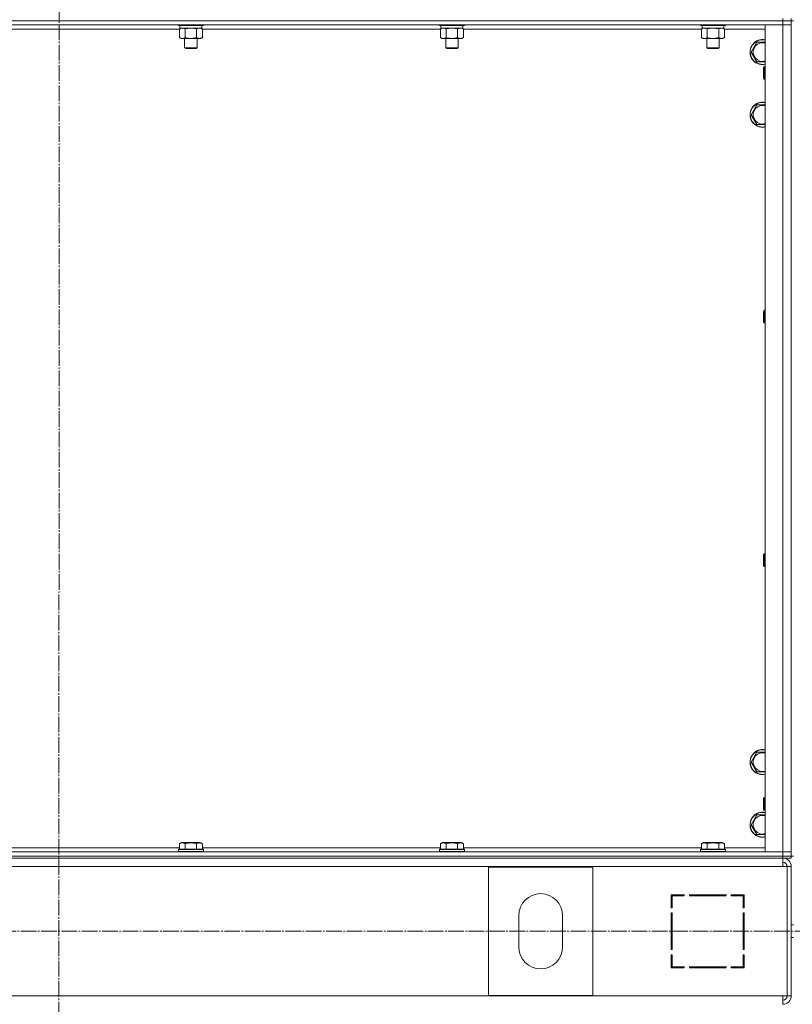
# Model space of a CAD drawing. Units: millimetres. Extents: x 0 to 26002, y -9 to 17820.
# Drawn here: x 17866 to 18606, y 11366 to 12309 of the extents above; entities that cross this region are included whole.
import ezdxf

# ---------------------------------------------------------------- set-up
doc = ezdxf.new("R2010")
doc.units = ezdxf.units.MM
doc.linetypes.add('K5LT_AXLED', pattern=[19.5, 15, -1.5, 1.5, -1.5])
doc.linetypes.add('K5LT_THIN', pattern=[0])
for name, color, linetype, true_color in [('OSI', 2, 'Continuous', 0xffff00), ('R', 1, 'Continuous', 0xff0000), ('WELDING', 7, 'Continuous', 0xffffff)]:
    doc.layers.add(name, color=color, linetype=linetype, true_color=true_color)

msp = doc.modelspace()

# ---------------------------------------------------------------- linework, layer by layer
at = {"layer": 'OSI', "color": 30, "linetype": 'K5LT_AXLED', "lineweight": 18, "true_color": 0xff8000}
for p, q in [((17905.11, 14703.31), (17903.11, 10358.89)), ((17126.11, 11436.31), (22811.11, 11436.31))]:
    msp.add_line(p, q, dxfattribs=at)
at = {"layer": 'R', "color": 7, "linetype": 'K5LT_THIN', "lineweight": 18}
for p, q in [((18597.11, 12308.31), (17213.11, 12308.31)), ((17213.11, 12308.31), (18597.11, 12308.31)), ((18597.11, 12308.31), (18597.11, 12310.31)), ((18597.11, 12308.31), (18605.11, 12308.31)), ((18597.11, 12308.31), (18597.11, 12304.31)), ((18605.11, 12308.31), (18597.11, 12308.31)), ((18605.11, 12308.31), (18605.11, 12310.31)), ((18605.11, 12308.31), (18605.11, 12304.31)), ((18605.11, 11508.31), (18605.11, 12308.31)), ((18607.11, 12308.31), (18605.11, 12308.31)), ((18597.11, 12304.31), (17213.11, 12304.31)), ((18019.14, 12300.31), (17791.08, 12300.31)), ((18018.11, 12304.31), (18018.11, 12304.11)), ((18018.11, 12304.11), (18018.28, 12303.81)), ((18030.11, 12304.11), (18018.11, 12304.11)), ((18030.11, 12303.81), (18018.28, 12303.81)), ((18019.14, 12300.46), (18020.61, 12301.31)), ((18019.14, 12300.46), (18019.14, 12292.15)), ((18019.61, 12303.81), (18019.61, 12301.31)), ((18040.61, 12301.31), (18019.61, 12301.31)), ((18024.62, 12300.46), (18024.62, 12292.15)), ((18042.11, 12304.11), (18030.11, 12304.11)), ((18041.93, 12303.81), (18030.11, 12303.81)), ((18035.59, 12300.46), (18035.59, 12292.15)), ((18041.08, 12300.46), (18039.61, 12301.31)), ((18040.61, 12303.81), (18040.61, 12301.31)), ((18041.08, 12300.46), (18041.08, 12292.15)), ((18269.14, 12300.31), (18041.08, 12300.31)), ((18042.11, 12304.11), (18041.93, 12303.81)), ((18042.11, 12304.31), (18042.11, 12304.11)), ((18268.11, 12304.31), (18268.11, 12304.11)), ((18268.11, 12304.11), (18268.28, 12303.81)), ((18280.11, 12304.11), (18268.11, 12304.11)), ((18280.11, 12303.81), (18268.28, 12303.81)), ((18269.14, 12300.46), (18270.61, 12301.31)), ((18269.14, 12300.46), (18269.14, 12292.15)), ((18269.61, 12303.81), (18269.61, 12301.31)), ((18290.61, 12301.31), (18269.61, 12301.31)), ((18274.62, 12300.46), (18274.62, 12292.15)), ((18292.11, 12304.11), (18280.11, 12304.11)), ((18291.93, 12303.81), (18280.11, 12303.81)), ((18285.59, 12300.46), (18285.59, 12292.15)), ((18291.08, 12300.46), (18289.61, 12301.31)), ((18290.61, 12303.81), (18290.61, 12301.31)), ((18291.08, 12300.46), (18291.08, 12292.15)), ((18519.14, 12300.31), (18291.08, 12300.31)), ((18292.11, 12304.11), (18291.93, 12303.81)), ((18292.11, 12304.31), (18292.11, 12304.11)), ((18518.11, 12304.31), (18518.11, 12304.11)), ((18518.11, 12304.11), (18518.28, 12303.81)), ((18530.11, 12304.11), (18518.11, 12304.11)), ((18530.11, 12303.81), (18518.28, 12303.81)), ((18519.14, 12300.46), (18520.61, 12301.31)), ((18519.14, 12300.46), (18519.14, 12292.15)), ((18519.61, 12303.81), (18519.61, 12301.31)), ((18540.61, 12301.31), (18519.61, 12301.31)), ((18524.62, 12300.46), (18524.62, 12292.15)), ((18542.11, 12304.11), (18530.11, 12304.11)), ((18541.93, 12303.81), (18530.11, 12303.81)), ((18535.59, 12300.46), (18535.59, 12292.15)), ((18541.08, 12300.46), (18539.61, 12301.31)), ((18540.61, 12303.81), (18540.61, 12301.31)), ((18541.08, 12300.46), (18541.08, 12292.15)), ((18580.11, 12300.31), (18541.08, 12300.31)), ((18542.11, 12304.11), (18541.93, 12303.81)), ((18542.11, 12304.31), (18542.11, 12304.11)), ((18580.11, 12304.31), (18597.11, 12304.31)), ((18580.11, 11512.31), (18580.11, 12304.31)), ((18597.11, 12304.31), (18605.11, 12304.31)), ((18597.11, 11512.31), (18597.11, 12304.31)), ((18605.11, 12304.31), (18597.11, 12304.31)), ((18605.11, 12304.31), (18605.11, 11512.31)), ((18019.14, 12292.15), (18020.61, 12291.31)), ((18030.11, 12291.31), (18020.61, 12291.31)), ((18024.11, 12291.31), (18024.11, 12282.38)), ((18039.61, 12291.31), (18030.11, 12291.31)), ((18036.11, 12291.31), (18036.11, 12282.38)), ((18041.08, 12292.15), (18039.61, 12291.31)), ((18269.14, 12292.15), (18270.61, 12291.31)), ((18280.11, 12291.31), (18270.61, 12291.31)), ((18274.11, 12291.31), (18274.11, 12282.38)), ((18289.61, 12291.31), (18280.11, 12291.31)), ((18286.11, 12291.31), (18286.11, 12282.38)), ((18291.08, 12292.15), (18289.61, 12291.31)), ((18519.14, 12292.15), (18520.61, 12291.31)), ((18530.11, 12291.31), (18520.61, 12291.31)), ((18524.11, 12291.31), (18524.11, 12282.38)), ((18539.61, 12291.31), (18530.11, 12291.31)), ((18536.11, 12291.31), (18536.11, 12282.38)), ((18541.08, 12292.15), (18539.61, 12291.31)), ((18566.64, 12278.31), (18572.12, 12287.81)), ((18572.12, 12287.81), (18580.11, 12287.81)), ((18024.11, 12282.38), (18025.11, 12281.81)), ((18030.11, 12282.38), (18024.11, 12282.38)), ((18030.11, 12281.81), (18025.11, 12281.81)), ((18036.11, 12282.38), (18030.11, 12282.38)), ((18035.11, 12281.81), (18030.11, 12281.81)), ((18036.11, 12282.38), (18035.11, 12281.81)), ((18274.11, 12282.38), (18275.11, 12281.81)), ((18280.11, 12282.38), (18274.11, 12282.38)), ((18280.11, 12281.81), (18275.11, 12281.81)), ((18286.11, 12282.38), (18280.11, 12282.38)), ((18285.11, 12281.81), (18280.11, 12281.81)), ((18286.11, 12282.38), (18285.11, 12281.81)), ((18524.11, 12282.38), (18525.11, 12281.81)), ((18530.11, 12282.38), (18524.11, 12282.38)), ((18530.11, 12281.81), (18525.11, 12281.81)), ((18536.11, 12282.38), (18530.11, 12282.38)), ((18535.11, 12281.81), (18530.11, 12281.81)), ((18536.11, 12282.38), (18535.11, 12281.81)), ((18572.12, 12268.81), (18566.64, 12278.31)), ((18577.61, 12268.81), (18572.12, 12268.81)), ((18580.11, 12268.81), (18577.61, 12268.81)), ((18579.18, 12264.31), (18578.61, 12263.31)), ((18578.61, 12253.98), (18578.61, 12263.31)), ((18580.11, 12264.31), (18579.18, 12264.31)), ((18579.18, 12253.11), (18579.18, 12264.31)), ((18578.61, 12253.31), (18578.61, 12253.98)), ((18579.18, 12252.31), (18578.61, 12253.31)), ((18579.18, 12252.31), (18579.18, 12253.11)), ((18580.11, 12252.31), (18579.18, 12252.31)), ((18566.64, 12218.31), (18572.12, 12227.81)), ((18572.12, 12227.81), (18580.11, 12227.81)), ((18572.12, 12208.81), (18566.64, 12218.31)), ((18577.61, 12208.81), (18572.12, 12208.81)), ((18580.11, 12208.81), (18577.61, 12208.81)), ((18579.18, 12030.97), (18578.61, 12029.97)), ((18578.61, 12020.64), (18578.61, 12029.97)), ((18580.11, 12030.97), (18579.18, 12030.97)), ((18579.18, 12019.78), (18579.18, 12030.97)), ((18578.61, 12019.97), (18578.61, 12020.64)), ((18579.18, 12018.97), (18578.61, 12019.97)), ((18579.18, 12018.97), (18579.18, 12019.78)), ((18580.11, 12018.97), (18579.18, 12018.97)), ((18579.18, 11797.64), (18578.61, 11796.64)), ((18580.11, 11797.64), (18579.18, 11797.64)), ((18579.18, 11786.44), (18579.18, 11797.64)), ((18578.61, 11787.31), (18578.61, 11796.64)), ((18578.61, 11786.64), (18578.61, 11787.31)), ((18579.18, 11785.64), (18578.61, 11786.64)), ((18579.18, 11785.64), (18579.18, 11786.44)), ((18580.11, 11785.64), (18579.18, 11785.64)), ((18566.64, 11598.31), (18572.12, 11607.81)), ((18572.12, 11607.81), (18580.11, 11607.81)), ((18572.12, 11588.81), (18566.64, 11598.31)), ((18577.61, 11588.81), (18572.12, 11588.81)), ((18580.11, 11588.81), (18577.61, 11588.81)), ((18579.18, 11564.31), (18578.61, 11563.31)), ((18578.61, 11553.98), (18578.61, 11563.31)), ((18580.11, 11564.31), (18579.18, 11564.31)), ((18579.18, 11553.11), (18579.18, 11564.31)), ((18578.61, 11553.31), (18578.61, 11553.98)), ((18579.18, 11552.31), (18578.61, 11553.31)), ((18579.18, 11552.31), (18579.18, 11553.11)), ((18580.11, 11552.31), (18579.18, 11552.31)), ((18566.64, 11538.31), (18572.12, 11547.81)), ((18572.12, 11547.81), (18580.11, 11547.81)), ((18572.12, 11528.81), (18566.64, 11538.31)), ((18577.61, 11528.81), (18572.12, 11528.81)), ((18580.11, 11528.81), (18577.61, 11528.81)), ((17791.08, 11516.31), (18019.14, 11516.31)), ((18018.11, 11514.51), (18018.28, 11514.81)), ((18018.11, 11514.51), (18018.11, 11512.61)), ((18040.5, 11514.51), (18018.11, 11514.51)), ((18040.35, 11514.81), (18018.28, 11514.81)), ((18019.14, 11520.15), (18021.13, 11521.31)), ((18019.14, 11520.15), (18019.14, 11514.81)), ((18037.88, 11521.31), (18021.13, 11521.31)), ((18024.62, 11520.15), (18024.62, 11514.81)), ((18035.59, 11520.15), (18035.59, 11514.81)), ((18039.08, 11521.31), (18037.88, 11521.31)), ((18041.08, 11520.15), (18039.08, 11521.31)), ((18041.93, 11514.81), (18040.35, 11514.81)), ((18042.11, 11514.51), (18040.5, 11514.51)), ((18041.08, 11520.15), (18041.08, 11514.81)), ((18041.08, 11516.31), (18269.14, 11516.31)), ((18042.11, 11514.51), (18041.93, 11514.81)), ((18042.11, 11514.51), (18042.11, 11512.61)), ((18268.11, 11514.51), (18268.28, 11514.81)), ((18268.11, 11514.51), (18268.11, 11512.61)), ((18290.5, 11514.51), (18268.11, 11514.51)), ((18290.35, 11514.81), (18268.28, 11514.81)), ((18269.14, 11520.15), (18271.13, 11521.31)), ((18269.14, 11520.15), (18269.14, 11514.81)), ((18287.88, 11521.31), (18271.13, 11521.31)), ((18274.62, 11520.15), (18274.62, 11514.81)), ((18285.59, 11520.15), (18285.59, 11514.81)), ((18289.08, 11521.31), (18287.88, 11521.31)), ((18291.08, 11520.15), (18289.08, 11521.31)), ((18291.93, 11514.81), (18290.35, 11514.81)), ((18292.11, 11514.51), (18290.5, 11514.51)), ((18291.08, 11520.15), (18291.08, 11514.81)), ((18291.08, 11516.31), (18519.14, 11516.31)), ((18292.11, 11514.51), (18291.93, 11514.81)), ((18292.11, 11514.51), (18292.11, 11512.61)), ((18518.11, 11514.51), (18518.28, 11514.81)), ((18518.11, 11514.51), (18518.11, 11512.61)), ((18540.5, 11514.51), (18518.11, 11514.51)), ((18540.35, 11514.81), (18518.28, 11514.81)), ((18519.14, 11520.15), (18521.13, 11521.31)), ((18519.14, 11520.15), (18519.14, 11514.81)), ((18537.88, 11521.31), (18521.13, 11521.31)), ((18524.62, 11520.15), (18524.62, 11514.81)), ((18535.59, 11520.15), (18535.59, 11514.81)), ((18539.08, 11521.31), (18537.88, 11521.31)), ((18541.08, 11520.15), (18539.08, 11521.31)), ((18541.93, 11514.81), (18540.35, 11514.81)), ((18542.11, 11514.51), (18540.5, 11514.51)), ((18541.08, 11520.15), (18541.08, 11514.81)), ((18541.08, 11516.31), (18580.11, 11516.31)), ((18542.11, 11514.51), (18541.93, 11514.81)), ((18542.11, 11514.51), (18542.11, 11512.61)), ((17213.11, 11512.31), (18597.11, 11512.31)), ((17213.11, 11508.31), (18597.11, 11508.31)), ((17213.11, 11508.31), (18597.11, 11508.31)), ((17213.11, 11506.31), (18597.11, 11506.31)), ((18018.11, 11512.61), (18018.28, 11512.31)), ((18040.5, 11512.61), (18018.11, 11512.61)), ((18042.11, 11512.61), (18040.5, 11512.61)), ((18042.11, 11512.61), (18041.93, 11512.31)), ((18268.11, 11512.61), (18268.28, 11512.31)), ((18290.5, 11512.61), (18268.11, 11512.61)), ((18292.11, 11512.61), (18290.5, 11512.61)), ((18292.11, 11512.61), (18291.93, 11512.31)), ((18518.11, 11512.61), (18518.28, 11512.31)), ((18540.5, 11512.61), (18518.11, 11512.61)), ((18542.11, 11512.61), (18540.5, 11512.61)), ((18542.11, 11512.61), (18541.93, 11512.31)), ((18597.11, 11512.31), (18580.11, 11512.31)), ((18605.11, 11512.31), (18597.11, 11512.31)), ((18597.11, 11512.31), (18605.11, 11512.31)), ((18597.11, 11508.31), (18597.11, 11512.31)), ((18605.11, 11508.31), (18597.11, 11508.31)), ((18597.11, 11508.31), (18605.11, 11508.31)), ((18597.11, 11506.31), (18597.11, 11508.31)), ((18597.11, 11506.31), (18597.11, 11498.31)), ((18605.11, 11506.31), (18597.11, 11506.31)), ((18605.11, 11508.31), (18605.11, 11512.31)), ((18607.11, 11508.31), (18605.11, 11508.31)), ((18605.11, 11506.31), (18605.11, 11508.31)), ((18597.11, 11498.31), (17213.11, 11498.31)), ((18315.11, 11374.81), (18315.11, 11497.81)), ((18315.11, 11497.81), (18415.11, 11497.81)), ((18415.11, 11497.81), (18415.11, 11374.81)), ((18597.11, 11498.31), (18601.11, 11498.31)), ((18605.11, 11498.31), (18601.11, 11498.31)), ((18601.11, 11498.31), (18601.11, 11374.31)), ((18605.11, 11498.31), (18605.11, 11374.31)), ((18502.61, 11471.31), (18490.11, 11471.31)), ((18490.11, 11471.31), (18490.11, 11458.81)), ((18491.11, 11458.81), (18491.11, 11470.31)), ((18491.11, 11470.31), (18502.61, 11470.31)), ((18502.61, 11470.31), (18502.61, 11471.31)), ((18542.61, 11471.31), (18507.61, 11471.31)), ((18507.61, 11471.31), (18507.61, 11470.31)), ((18507.61, 11470.31), (18542.61, 11470.31)), ((18526.34, 11470.31), (18526.9, 11471.31)), ((18529.52, 11471.31), (18528.96, 11470.31)), ((18536.5, 11470.31), (18537.05, 11471.31)), ((18542.61, 11470.31), (18542.61, 11471.31)), ((18547.61, 11471.31), (18547.61, 11470.31)), ((18560.11, 11471.31), (18547.61, 11471.31)), ((18547.61, 11470.31), (18559.11, 11470.31)), ((18550.83, 11471.31), (18548.91, 11470.31)), ((18559.11, 11470.31), (18559.11, 11458.81)), ((18560.11, 11458.81), (18560.11, 11471.31)), ((18490.11, 11458.81), (18491.11, 11458.81)), ((18559.11, 11459.83), (18560.11, 11460.35)), ((18559.11, 11458.81), (18560.11, 11458.81)), ((18344.11, 11421.31), (18344.11, 11451.31)), ((18386.11, 11451.31), (18386.11, 11421.31)), ((18490.11, 11453.81), (18490.11, 11418.81)), ((18491.11, 11453.81), (18490.11, 11453.81)), ((18491.11, 11418.81), (18491.11, 11453.81)), ((18559.11, 11453.81), (18559.11, 11418.81)), ((18560.11, 11453.81), (18559.11, 11453.81)), ((18560.11, 11418.81), (18560.11, 11453.81)), ((18607.11, 11442.31), (18605.11, 11442.31)), ((18560.11, 11434.4), (18559.11, 11435.48)), ((18607.11, 11430.31), (18605.11, 11430.31)), ((18490.11, 11418.81), (18491.11, 11418.81)), ((18491.11, 11413.81), (18490.11, 11413.81)), ((18490.11, 11413.81), (18490.11, 11401.31)), ((18491.11, 11402.31), (18491.11, 11413.81)), ((18559.11, 11418.81), (18560.11, 11418.81)), ((18559.11, 11413.81), (18559.11, 11402.31)), ((18560.11, 11413.81), (18559.11, 11413.81)), ((18560.11, 11401.31), (18560.11, 11413.81)), ((18490.11, 11405.73), (18491.11, 11407.51)), ((18490.11, 11401.31), (18502.61, 11401.31)), ((18491.11, 11402.85), (18490.24, 11401.31)), ((18502.61, 11402.31), (18491.11, 11402.31)), ((18502.61, 11401.31), (18502.61, 11402.31)), ((18507.61, 11402.31), (18507.61, 11401.31)), ((18542.61, 11402.31), (18507.61, 11402.31)), ((18507.61, 11401.31), (18542.61, 11401.31)), ((18542.61, 11401.31), (18542.61, 11402.31)), ((18547.61, 11402.31), (18547.61, 11401.31)), ((18559.11, 11402.31), (18547.61, 11402.31)), ((18547.61, 11401.31), (18560.11, 11401.31)), ((18549.11, 11401.31), (18549.11, 11402.31)), ((18559.11, 11401.31), (18559.11, 11402.31)), ((17213.11, 11374.31), (18597.11, 11374.31)), ((18415.11, 11374.81), (18315.11, 11374.81)), ((18597.11, 11374.31), (18601.11, 11374.31)), ((18597.11, 11366.31), (18597.11, 11374.31)), ((18605.11, 11374.31), (18601.11, 11374.31))]:
    msp.add_line(p, q, dxfattribs=at)
for centre, radius, start, end in [((18577.61, 12278.31), 12, 77.9753, 270), ((18577.61, 12278.31), 11.83, 77.79651, 270), ((18577.61, 12278.31), 8.97, 73.8216, 270), ((18577.61, 12278.31), 8.97, 270, 286.1784), ((18577.61, 12278.31), 11.83, 270, 282.20349), ((18577.61, 12278.31), 12, 270, 282.0247), ((18577.61, 12218.31), 12, 77.9753, 270), ((18577.61, 12218.31), 11.83, 77.79651, 270), ((18577.61, 12218.31), 8.97, 73.8216, 270), ((18577.61, 12218.31), 8.97, 270, 286.1784), ((18577.61, 12218.31), 11.83, 270, 282.20349), ((18577.61, 12218.31), 12, 270, 282.0247), ((18577.61, 11598.31), 12, 77.9753, 270), ((18577.61, 11598.31), 11.83, 77.79651, 270), ((18577.61, 11598.31), 8.97, 73.8216, 270), ((18577.61, 11598.31), 8.97, 270, 286.1784), ((18577.61, 11598.31), 11.83, 270, 282.20349), ((18577.61, 11598.31), 12, 270, 282.0247), ((18577.61, 11538.31), 12, 77.9753, 270), ((18577.61, 11538.31), 11.83, 77.79651, 270), ((18577.61, 11538.31), 8.97, 73.8216, 270), ((18577.61, 11538.31), 8.97, 270, 286.1784), ((18577.61, 11538.31), 11.83, 270, 282.20349), ((18577.61, 11538.31), 12, 270, 282.0247), ((18597.11, 11498.31), 8, 0, 90), ((18597.11, 11498.31), 4, 0, 90), ((18596.74, 11497.94), 4.37, 4.81535, 85.18465), ((18365.11, 11451.31), 21, 0, 180), ((18365.11, 11421.31), 21, 180, 0), ((18561.11, 11409.76), 2, 120, 180), ((18597.11, 11374.31), 4, 270, 0), ((18597.11, 11374.31), 8, 270, 0)]:
    msp.add_arc(centre, radius, start, end, dxfattribs=at)
at = {"layer": 'WELDING', "color": 7, "linetype": 'K5LT_THIN', "lineweight": 18}
for p, q in [((18024.69, 12300.48), (18024.62, 12300.46)), ((18030.11, 12301.31), (18024.69, 12300.48)), ((18035.59, 12300.46), (18030.11, 12301.31)), ((18274.69, 12300.48), (18274.62, 12300.46)), ((18280.11, 12301.31), (18274.69, 12300.48)), ((18285.59, 12300.46), (18280.11, 12301.31)), ((18524.69, 12300.48), (18524.62, 12300.46)), ((18530.11, 12301.31), (18524.69, 12300.48)), ((18535.59, 12300.46), (18530.11, 12301.31)), ((18541.08, 12300.46), (18538.33, 12301.31))]:
    msp.add_line(p, q, dxfattribs=at)
for points, knots in [([(18021.88, 12301.31), (18021.75, 12301.31), (18021.51, 12301.29), (18021.13, 12301.24), (18020.77, 12301.16), (18020.31, 12301.02), (18019.76, 12300.8), (18019.34, 12300.58), (18019.14, 12300.46)], [0, 0, 0, 0, 1.192024, 2.404251, 3.60809, 4.765234, 6.955738, 9, 9, 9, 9]), ([(18024.62, 12300.46), (18024.33, 12300.62), (18023.9, 12300.85), (18023.34, 12301.06), (18022.95, 12301.17), (18022.59, 12301.25), (18022.24, 12301.3), (18022, 12301.31), (18021.88, 12301.31)], [0, 0, 0, 0, 2.905563, 4.375924, 5.511195, 6.679161, 7.850161, 9, 9, 9, 9]), ([(18038.33, 12301.31), (18038.21, 12301.31), (18037.96, 12301.29), (18037.59, 12301.24), (18037.22, 12301.16), (18036.76, 12301.02), (18036.22, 12300.8), (18035.79, 12300.58), (18035.59, 12300.46)], [0, 0, 0, 0, 1.192024, 2.404251, 3.60809, 4.765234, 6.955738, 9, 9, 9, 9]), ([(18041.08, 12300.46), (18040.79, 12300.62), (18040.35, 12300.85), (18039.79, 12301.06), (18039.4, 12301.17), (18039.05, 12301.25), (18038.69, 12301.3), (18038.45, 12301.31), (18038.33, 12301.31)], [0, 0, 0, 0, 2.905563, 4.375924, 5.511195, 6.679161, 7.850161, 9, 9, 9, 9]), ([(18271.88, 12301.31), (18271.75, 12301.31), (18271.51, 12301.29), (18271.13, 12301.24), (18270.77, 12301.16), (18270.31, 12301.02), (18269.76, 12300.8), (18269.34, 12300.58), (18269.14, 12300.46)], [0, 0, 0, 0, 1.192024, 2.404251, 3.60809, 4.765234, 6.955738, 9, 9, 9, 9]), ([(18274.62, 12300.46), (18274.33, 12300.62), (18273.9, 12300.85), (18273.34, 12301.06), (18272.95, 12301.17), (18272.59, 12301.25), (18272.24, 12301.3), (18272, 12301.31), (18271.88, 12301.31)], [0, 0, 0, 0, 2.905563, 4.375924, 5.511195, 6.679161, 7.850161, 9, 9, 9, 9]), ([(18288.33, 12301.31), (18288.21, 12301.31), (18287.96, 12301.29), (18287.59, 12301.24), (18287.22, 12301.16), (18286.76, 12301.02), (18286.22, 12300.8), (18285.79, 12300.58), (18285.59, 12300.46)], [0, 0, 0, 0, 1.192024, 2.404251, 3.60809, 4.765234, 6.955738, 9, 9, 9, 9]), ([(18291.08, 12300.46), (18290.79, 12300.62), (18290.35, 12300.85), (18289.79, 12301.06), (18289.4, 12301.17), (18289.05, 12301.25), (18288.69, 12301.3), (18288.45, 12301.31), (18288.33, 12301.31)], [0, 0, 0, 0, 2.905563, 4.375924, 5.511195, 6.679161, 7.850161, 9, 9, 9, 9]), ([(18521.88, 12301.31), (18521.75, 12301.31), (18521.51, 12301.29), (18521.13, 12301.24), (18520.77, 12301.16), (18520.31, 12301.02), (18519.76, 12300.8), (18519.34, 12300.58), (18519.14, 12300.46)], [0, 0, 0, 0, 1.192024, 2.404251, 3.60809, 4.765234, 6.955738, 9, 9, 9, 9]), ([(18524.62, 12300.46), (18524.33, 12300.62), (18523.9, 12300.85), (18523.34, 12301.06), (18522.95, 12301.17), (18522.59, 12301.25), (18522.24, 12301.3), (18522, 12301.31), (18521.88, 12301.31)], [0, 0, 0, 0, 2.905563, 4.375924, 5.511195, 6.679161, 7.850161, 9, 9, 9, 9]), ([(18538.33, 12301.31), (18538.21, 12301.31), (18537.96, 12301.29), (18537.59, 12301.24), (18537.22, 12301.16), (18536.76, 12301.02), (18536.22, 12300.8), (18535.79, 12300.58), (18535.59, 12300.46)], [0, 0, 0, 0, 1.192024, 2.404251, 3.60809, 4.765234, 6.955738, 9, 9, 9, 9]), ([(18019.14, 12292.15), (18019.46, 12291.97), (18019.93, 12291.73), (18020.5, 12291.53), (18020.85, 12291.43), (18021.15, 12291.37), (18021.45, 12291.32), (18021.76, 12291.3), (18022.06, 12291.31), (18022.36, 12291.33), (18022.7, 12291.38), (18023.12, 12291.48), (18023.78, 12291.71), (18024.29, 12291.96), (18024.62, 12292.15)], [0, 0, 0, 0, 2.72415, 3.912285, 4.716446, 5.530362, 6.353984, 7.180289, 7.997717, 8.810544, 9.605533, 10.761675, 12.184093, 15, 15, 15, 15]), ([(18024.62, 12292.15), (18025.12, 12292.01), (18025.98, 12291.79), (18027.08, 12291.57), (18027.97, 12291.44), (18028.77, 12291.35), (18029.5, 12291.31), (18029.94, 12291.31), (18030.11, 12291.31)], [0, 0, 0, 0, 2.494996, 4.309231, 5.453284, 6.859164, 8.206766, 9, 9, 9, 9]), ([(18030.11, 12291.31), (18030.43, 12291.31), (18030.97, 12291.32), (18031.73, 12291.38), (18032.3, 12291.45), (18033.11, 12291.57), (18034.17, 12291.77), (18035.11, 12292.02), (18035.59, 12292.15)], [0, 0, 0, 0, 1.548206, 2.616755, 3.724998, 4.291764, 6.613357, 9, 9, 9, 9]), ([(18035.59, 12292.15), (18035.91, 12291.97), (18036.38, 12291.73), (18036.96, 12291.53), (18037.3, 12291.43), (18037.6, 12291.37), (18037.91, 12291.32), (18038.21, 12291.3), (18038.52, 12291.31), (18038.82, 12291.33), (18039.16, 12291.38), (18039.57, 12291.48), (18040.23, 12291.71), (18040.74, 12291.96), (18041.08, 12292.15)], [0, 0, 0, 0, 2.72415, 3.912285, 4.716446, 5.530362, 6.353984, 7.180289, 7.997717, 8.810544, 9.605533, 10.761675, 12.184093, 15, 15, 15, 15]), ([(18269.14, 12292.15), (18269.46, 12291.97), (18269.93, 12291.73), (18270.5, 12291.53), (18270.85, 12291.43), (18271.15, 12291.37), (18271.45, 12291.32), (18271.76, 12291.3), (18272.06, 12291.31), (18272.36, 12291.33), (18272.7, 12291.38), (18273.12, 12291.48), (18273.78, 12291.71), (18274.29, 12291.96), (18274.62, 12292.15)], [0, 0, 0, 0, 2.72415, 3.912285, 4.716446, 5.530362, 6.353984, 7.180289, 7.997717, 8.810544, 9.605533, 10.761675, 12.184093, 15, 15, 15, 15]), ([(18274.62, 12292.15), (18275.12, 12292.01), (18275.98, 12291.79), (18277.08, 12291.57), (18277.97, 12291.44), (18278.77, 12291.35), (18279.5, 12291.31), (18279.94, 12291.31), (18280.11, 12291.31)], [0, 0, 0, 0, 2.494996, 4.309231, 5.453284, 6.859164, 8.206766, 9, 9, 9, 9]), ([(18280.11, 12291.31), (18280.43, 12291.31), (18280.97, 12291.32), (18281.73, 12291.38), (18282.3, 12291.45), (18283.11, 12291.57), (18284.17, 12291.77), (18285.11, 12292.02), (18285.59, 12292.15)], [0, 0, 0, 0, 1.548206, 2.616755, 3.724998, 4.291764, 6.613357, 9, 9, 9, 9]), ([(18285.59, 12292.15), (18285.91, 12291.97), (18286.38, 12291.73), (18286.96, 12291.53), (18287.3, 12291.43), (18287.6, 12291.37), (18287.91, 12291.32), (18288.21, 12291.3), (18288.52, 12291.31), (18288.82, 12291.33), (18289.16, 12291.38), (18289.57, 12291.48), (18290.23, 12291.71), (18290.74, 12291.96), (18291.08, 12292.15)], [0, 0, 0, 0, 2.72415, 3.912285, 4.716446, 5.530362, 6.353984, 7.180289, 7.997717, 8.810544, 9.605533, 10.761675, 12.184093, 15, 15, 15, 15]), ([(18519.14, 12292.15), (18519.46, 12291.97), (18519.93, 12291.73), (18520.5, 12291.53), (18520.85, 12291.43), (18521.15, 12291.37), (18521.45, 12291.32), (18521.76, 12291.3), (18522.06, 12291.31), (18522.36, 12291.33), (18522.7, 12291.38), (18523.12, 12291.48), (18523.78, 12291.71), (18524.29, 12291.96), (18524.62, 12292.15)], [0, 0, 0, 0, 2.72415, 3.912285, 4.716446, 5.530362, 6.353984, 7.180289, 7.997717, 8.810544, 9.605533, 10.761675, 12.184093, 15, 15, 15, 15]), ([(18524.62, 12292.15), (18525.12, 12292.01), (18525.98, 12291.79), (18527.08, 12291.57), (18527.97, 12291.44), (18528.77, 12291.35), (18529.5, 12291.31), (18529.94, 12291.31), (18530.11, 12291.31)], [0, 0, 0, 0, 2.494996, 4.309231, 5.453284, 6.859164, 8.206766, 9, 9, 9, 9]), ([(18530.11, 12291.31), (18530.43, 12291.31), (18530.97, 12291.32), (18531.73, 12291.38), (18532.3, 12291.45), (18533.11, 12291.57), (18534.17, 12291.77), (18535.11, 12292.02), (18535.59, 12292.15)], [0, 0, 0, 0, 1.548206, 2.616755, 3.724998, 4.291764, 6.613357, 9, 9, 9, 9]), ([(18535.59, 12292.15), (18535.91, 12291.97), (18536.38, 12291.73), (18536.96, 12291.53), (18537.3, 12291.43), (18537.6, 12291.37), (18537.91, 12291.32), (18538.21, 12291.3), (18538.52, 12291.31), (18538.82, 12291.33), (18539.16, 12291.38), (18539.57, 12291.48), (18540.23, 12291.71), (18540.74, 12291.96), (18541.08, 12292.15)], [0, 0, 0, 0, 2.72415, 3.912285, 4.716446, 5.530362, 6.353984, 7.180289, 7.997717, 8.810544, 9.605533, 10.761675, 12.184093, 15, 15, 15, 15]), ([(18024.62, 11520.15), (18024.32, 11520.33), (18023.87, 11520.55), (18023.31, 11520.76), (18022.96, 11520.87), (18022.66, 11520.93), (18022.37, 11520.98), (18022.07, 11521), (18021.77, 11521), (18021.46, 11520.98), (18021.14, 11520.94), (18020.76, 11520.86), (18020.26, 11520.7), (18019.7, 11520.46), (18019.3, 11520.25), (18019.14, 11520.15)], [0, 0, 0, 0, 2.704026, 3.977567, 4.913586, 5.783319, 6.583675, 7.42636, 8.303602, 9.201828, 10.1214, 11.060865, 12.506598, 14.484694, 16, 16, 16, 16]), ([(18035.59, 11520.15), (18035.06, 11520.31), (18034.16, 11520.54), (18033.04, 11520.75), (18032.26, 11520.87), (18031.66, 11520.93), (18031.08, 11520.98), (18030.5, 11521), (18029.89, 11521), (18029.26, 11520.98), (18028.63, 11520.94), (18027.98, 11520.87), (18027.2, 11520.76), (18026.07, 11520.54), (18025.18, 11520.31), (18024.62, 11520.15)], [0, 0, 0, 0, 2.400934, 3.977567, 4.913586, 5.783319, 6.583675, 7.42636, 8.303602, 9.201828, 10.1214, 11.060865, 12.021818, 13.488338, 16, 16, 16, 16]), ([(18038.33, 11521), (18038.18, 11521), (18037.88, 11520.98), (18037.44, 11520.91), (18036.87, 11520.76), (18036.25, 11520.51), (18035.77, 11520.26), (18035.59, 11520.15)], [0, 0, 0, 0, 1.350157, 2.572931, 3.756175, 6.369602, 8, 8, 8, 8]), ([(18041.08, 11520.15), (18040.82, 11520.3), (18040.4, 11520.52), (18039.81, 11520.75), (18039.34, 11520.89), (18038.92, 11520.97), (18038.59, 11521), (18038.4, 11521), (18038.33, 11521)], [0, 0, 0, 0, 2.547267, 4.27468, 5.750939, 7.171551, 8.381249, 9, 9, 9, 9]), ([(18274.62, 11520.15), (18274.32, 11520.33), (18273.87, 11520.55), (18273.31, 11520.76), (18272.96, 11520.87), (18272.66, 11520.93), (18272.37, 11520.98), (18272.07, 11521), (18271.77, 11521), (18271.46, 11520.98), (18271.14, 11520.94), (18270.76, 11520.86), (18270.26, 11520.7), (18269.7, 11520.46), (18269.3, 11520.25), (18269.14, 11520.15)], [0, 0, 0, 0, 2.704026, 3.977567, 4.913586, 5.783319, 6.583675, 7.42636, 8.303602, 9.201828, 10.1214, 11.060865, 12.506598, 14.484694, 16, 16, 16, 16]), ([(18285.59, 11520.15), (18285.06, 11520.31), (18284.16, 11520.54), (18283.04, 11520.75), (18282.26, 11520.87), (18281.66, 11520.93), (18281.08, 11520.98), (18280.5, 11521), (18279.89, 11521), (18279.26, 11520.98), (18278.63, 11520.94), (18277.98, 11520.87), (18277.2, 11520.76), (18276.07, 11520.54), (18275.18, 11520.31), (18274.62, 11520.15)], [0, 0, 0, 0, 2.400934, 3.977567, 4.913586, 5.783319, 6.583675, 7.42636, 8.303602, 9.201828, 10.1214, 11.060865, 12.021818, 13.488338, 16, 16, 16, 16]), ([(18288.33, 11521), (18288.18, 11521), (18287.88, 11520.98), (18287.44, 11520.91), (18286.87, 11520.76), (18286.25, 11520.51), (18285.77, 11520.26), (18285.59, 11520.15)], [0, 0, 0, 0, 1.350157, 2.572931, 3.756175, 6.369602, 8, 8, 8, 8]), ([(18291.08, 11520.15), (18290.82, 11520.3), (18290.4, 11520.52), (18289.81, 11520.75), (18289.34, 11520.89), (18288.92, 11520.97), (18288.59, 11521), (18288.4, 11521), (18288.33, 11521)], [0, 0, 0, 0, 2.547267, 4.27468, 5.750939, 7.171551, 8.381249, 9, 9, 9, 9]), ([(18524.62, 11520.15), (18524.32, 11520.33), (18523.87, 11520.55), (18523.31, 11520.76), (18522.96, 11520.87), (18522.66, 11520.93), (18522.37, 11520.98), (18522.07, 11521), (18521.77, 11521), (18521.46, 11520.98), (18521.14, 11520.94), (18520.76, 11520.86), (18520.26, 11520.7), (18519.7, 11520.46), (18519.3, 11520.25), (18519.14, 11520.15)], [0, 0, 0, 0, 2.704026, 3.977567, 4.913586, 5.783319, 6.583675, 7.42636, 8.303602, 9.201828, 10.1214, 11.060865, 12.506598, 14.484694, 16, 16, 16, 16]), ([(18535.59, 11520.15), (18535.06, 11520.31), (18534.16, 11520.54), (18533.04, 11520.75), (18532.26, 11520.87), (18531.66, 11520.93), (18531.08, 11520.98), (18530.5, 11521), (18529.89, 11521), (18529.26, 11520.98), (18528.63, 11520.94), (18527.98, 11520.87), (18527.2, 11520.76), (18526.07, 11520.54), (18525.18, 11520.31), (18524.62, 11520.15)], [0, 0, 0, 0, 2.400934, 3.977567, 4.913586, 5.783319, 6.583675, 7.42636, 8.303602, 9.201828, 10.1214, 11.060865, 12.021818, 13.488338, 16, 16, 16, 16]), ([(18538.33, 11521), (18538.18, 11521), (18537.88, 11520.98), (18537.44, 11520.91), (18536.87, 11520.76), (18536.25, 11520.51), (18535.77, 11520.26), (18535.59, 11520.15)], [0, 0, 0, 0, 1.350157, 2.572931, 3.756175, 6.369602, 8, 8, 8, 8]), ([(18541.08, 11520.15), (18540.82, 11520.3), (18540.4, 11520.52), (18539.81, 11520.75), (18539.34, 11520.89), (18538.92, 11520.97), (18538.59, 11521), (18538.4, 11521), (18538.33, 11521)], [0, 0, 0, 0, 2.547267, 4.27468, 5.750939, 7.171551, 8.381249, 9, 9, 9, 9])]:
    msp.add_open_spline(points, degree=3, knots=knots, dxfattribs=at)

doc.saveas('drawing.dxf')
